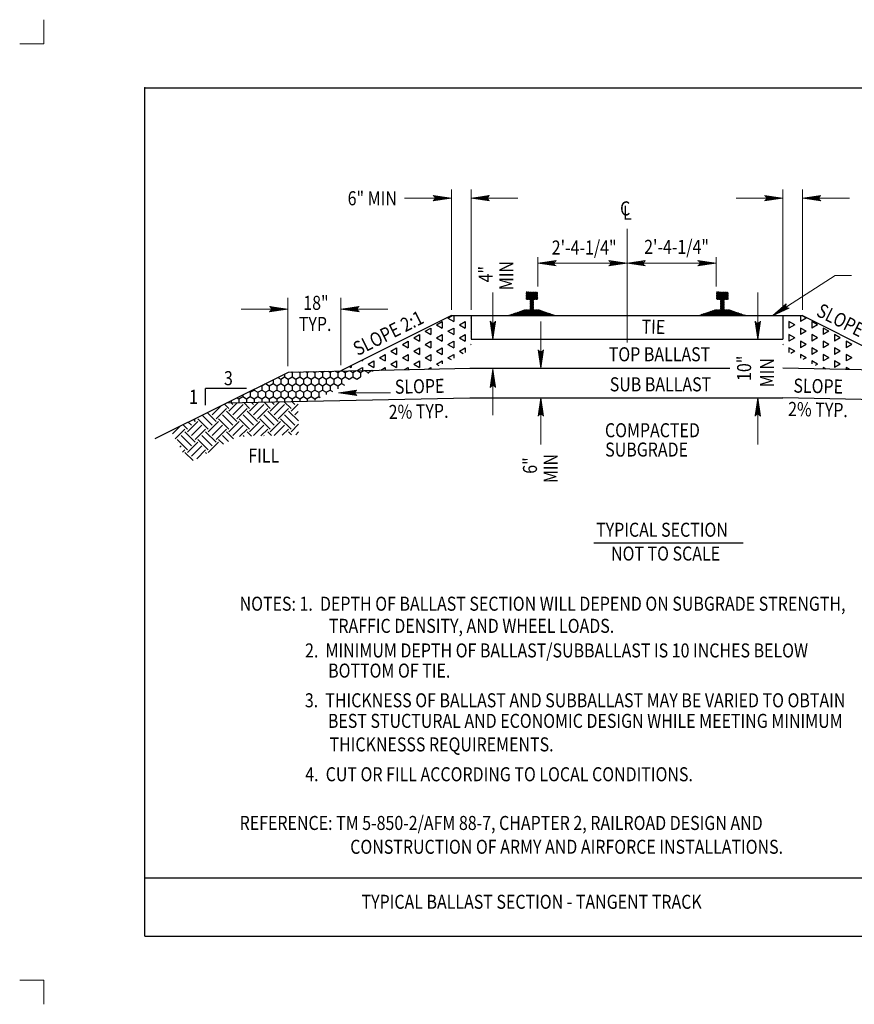
# Model space of a CAD drawing. Units: feet. Extents: x 25.9 to 37.1, y 0 to 8.5.
# Drawn here: x 25.9 to 33, y 0 to 8.5 of the extents above; entities that cross this region are included whole.
import ezdxf

# ---------------------------------------------------------------- set-up
doc = ezdxf.new("R2010")
doc.units = ezdxf.units.FT
doc.header["$MEASUREMENT"] = 0
doc.layers.get('DEFPOINTS').update_dxf_attribs({"lineweight": 0})
for name, color, linetype, lineweight in [('_0', 7, 'Continuous', 0), ('BORDER', 7, 'Continuous', 0), ('DIM', 7, 'Continuous', 0), ('HATCH', 7, 'Continuous', 0), ('NOTES', 7, 'Continuous', 0), ('REF', 7, 'Continuous', 0), ('TEXT', 7, 'Continuous', 0), ('TITLE', 7, 'Continuous', 0)]:
    doc.layers.add(name, color=color, linetype=linetype, lineweight=lineweight)
doc.styles.add('Style-Arial', font='txt')

# ---------------------------------------------------------------- blocks, each defined once
blk = doc.blocks.new('LARROW')
at = {"layer": 'DIM', "color": 7, "linetype": 'Continuous', "lineweight": 13, "flags": 128}
blk.add_lwpolyline([(-0.01303, 0.00189), (0, 0), (-0.01302, -0.00189), (-0.01261, -0.00157), (-0.01204, -0.00101), (-0.01176, -0.00049), (-0.01169, 0), (-0.01179, 0.00055), (-0.01209, 0.00109), (-0.01268, 0.00163), (-0.01303, 0.00189), (-0.00039, 0.00002), (-0.0126, -0.00176), (-0.01223, -0.00148), (-0.01162, -0.00091), (-0.01143, -0.00017), (-0.01156, 0.00057), (-0.01192, 0.00108), (-0.01234, 0.0015), (-0.01264, 0.00173), (-0.00107, 0.00002), (-0.01205, -0.00155), (-0.01167, -0.0013), (-0.01147, -0.00098), (-0.01125, -0.00056), (-0.01114, 0.00002), (-0.0112, 0.0005), (-0.01143, 0.00088), (-0.0119, 0.00118), (-0.01221, 0.00154), (-0.00188, 0.00002), (-0.01145, -0.00132), (-0.01102, -0.00079), (-0.0109, -0.00015), (-0.01096, 0.00057), (-0.01178, 0.00135), (-0.00277, 0.00006), (-0.0109, -0.00107), (-0.01078, -0.0007), (-0.01053, -0.00009), (-0.01069, 0.00055), (-0.01133, 0.00113), (-0.00359, 0.00006), (-0.0106, -0.00083), (-0.01037, -0.00037), (-0.01027, 0.00011), (-0.01076, 0.00088), (-0.00457, 0.00006), (-0.01018, -0.00062), (-0.01002, -0.00028), (-0.00998, 0.00011), (-0.01037, 0.00067), (-0.00574, 0.00006), (-0.00982, -0.0004), (-0.00971, 0.00014), (-0.01008, 0.00046), (-0.0067, 0.00006), (-0.00955, -0.00024), (-0.00961, 0.00027), (-0.00768, 0.00006), (-0.00944, -0.00007), (-0.00949, 0.00008), (-0.00889, 0.00008)], dxfattribs=at)
blk = doc.blocks.new('LARROW_1')
at = {"layer": 'TEXT', "color": 7, "linetype": 'Continuous', "lineweight": 13}
for q in [(-0.01303, 0.00189), (-0.01302, -0.00189), (-0.01232, -0.00135), (-0.01225, 0.00129), (-0.01196, -0.0009), (-0.0119, 0.00081), (-0.01175, -0.00046), (-0.01172, 0.00036), (-0.01168, 0)]:
    blk.add_line((0, 0), q, dxfattribs=at)
at = {"layer": 'TEXT', "color": 7, "linetype": 'Continuous', "lineweight": 13, "flags": 128}
blk.add_lwpolyline([(-0.01303, 0.00189), (-0.01225, 0.00129), (-0.0119, 0.00081), (-0.01172, 0.00036), (-0.01169, -0.00005), (-0.01175, -0.00046), (-0.01196, -0.0009), (-0.01232, -0.00135), (-0.01302, -0.00189)], dxfattribs=at)

msp = doc.modelspace()

# ---------------------------------------------------------------- linework, layer by layer
at = {"layer": '_0', "color": 7, "linetype": 'Continuous', "lineweight": 13}
for p, q in [((26.125, 8.25), (26.125, 8.4565)), ((26.125, 8.25), (25.9185, 8.25)), ((32.4386, 5.9777), (32.4386, 7.0048)), ((32.6069, 5.9777), (32.6069, 7.0048)), ((31.1069, 6.6684), (31.1069, 5.6972)), ((29.9612, 5.7277), (29.9612, 6.1268)), ((32.2233, 5.7277), (32.2233, 6.1268)), ((30.3706, 5.4786), (30.3706, 5.8764)), ((29.9612, 5.4786), (29.9612, 5.0764)), ((30.3706, 5.2257), (30.3706, 4.8256)), ((32.2233, 5.2257), (32.2233, 4.8256)), ((26.125, 0.25), (25.9185, 0.25)), ((26.125, 0.0435), (26.125, 0.25))]:
    msp.add_line(p, q, dxfattribs=at)
at = {"layer": '_0', "color": 7, "linetype": 'Continuous', "lineweight": 30}
for p, q in [((30.3069, 6.1296), (30.2455, 6.0682)), ((30.3034, 6.1296), (30.2455, 6.0717)), ((30.2999, 6.1296), (30.2455, 6.0752)), ((30.2963, 6.1296), (30.2455, 6.0788)), ((30.2928, 6.1296), (30.2455, 6.0823)), ((30.2893, 6.1296), (30.2455, 6.0859)), ((30.2857, 6.1296), (30.2455, 6.0894)), ((30.2822, 6.1296), (30.2455, 6.0929)), ((30.2787, 6.1296), (30.2455, 6.0965)), ((30.2751, 6.1296), (30.2455, 6.1)), ((30.2716, 6.1296), (30.2455, 6.1035)), ((30.2681, 6.1296), (30.2455, 6.1071)), ((30.2645, 6.1296), (30.2455, 6.1106)), ((30.261, 6.1296), (30.2455, 6.1141)), ((30.2574, 6.1296), (30.2455, 6.1177)), ((30.2539, 6.1296), (30.2455, 6.1212)), ((30.2504, 6.1296), (30.2455, 6.1247)), ((30.2468, 6.1296), (30.2455, 6.1283)), ((30.3105, 6.1296), (30.2464, 6.0655)), ((30.314, 6.1296), (30.2499, 6.0655)), ((30.3176, 6.1296), (30.2535, 6.0655)), ((30.3211, 6.1296), (30.257, 6.0655)), ((30.3246, 6.1296), (30.2605, 6.0655)), ((30.3282, 6.1296), (30.2641, 6.0655)), ((30.3317, 6.1296), (30.2676, 6.0655)), ((30.3352, 6.1296), (30.2711, 6.0655)), ((30.3388, 6.1296), (30.2747, 6.0655)), ((30.3423, 6.1296), (30.2782, 6.0655)), ((30.3431, 6.1268), (30.2797, 6.0634)), ((30.3431, 6.1233), (30.2797, 6.0599)), ((30.3431, 6.1198), (30.2797, 6.0564)), ((30.3431, 6.1162), (30.2797, 6.0528)), ((30.3431, 6.1127), (30.2797, 6.0493)), ((30.3431, 6.1092), (30.2797, 6.0457)), ((30.3431, 6.1056), (30.2797, 6.0422)), ((30.3431, 6.1021), (30.2797, 6.0387)), ((30.3089, 6.0644), (30.2797, 6.0351)), ((30.3089, 6.0609), (30.2797, 6.0316)), ((30.3431, 6.0986), (30.31, 6.0655)), ((30.3431, 6.095), (30.3136, 6.0655)), ((30.3431, 6.0915), (30.3171, 6.0655)), ((30.3431, 6.0879), (30.3206, 6.0655)), ((30.3431, 6.0844), (30.3242, 6.0655)), ((30.3431, 6.0809), (30.3277, 6.0655)), ((30.3431, 6.0773), (30.3312, 6.0655)), ((30.3431, 6.0738), (30.3348, 6.0655)), ((30.3431, 6.0703), (30.3383, 6.0655)), ((30.3431, 6.0667), (30.3419, 6.0655)), ((31.9337, 6.1296), (31.8723, 6.0682)), ((31.9302, 6.1296), (31.8723, 6.0717)), ((31.9266, 6.1296), (31.8723, 6.0752)), ((31.9231, 6.1296), (31.8723, 6.0788)), ((31.9196, 6.1296), (31.8723, 6.0823)), ((31.916, 6.1296), (31.8723, 6.0859)), ((31.9125, 6.1296), (31.8723, 6.0894)), ((31.909, 6.1296), (31.8723, 6.0929)), ((31.9054, 6.1296), (31.8723, 6.0965)), ((31.9019, 6.1296), (31.8723, 6.1)), ((31.8984, 6.1296), (31.8723, 6.1035)), ((31.8948, 6.1296), (31.8723, 6.1071)), ((31.8913, 6.1296), (31.8723, 6.1106)), ((31.8877, 6.1296), (31.8723, 6.1141)), ((31.8842, 6.1296), (31.8723, 6.1177)), ((31.8807, 6.1296), (31.8723, 6.1212)), ((31.8771, 6.1296), (31.8723, 6.1247)), ((31.8736, 6.1296), (31.8723, 6.1283)), ((31.9372, 6.1296), (31.8732, 6.0655)), ((31.9408, 6.1296), (31.8767, 6.0655)), ((31.9443, 6.1296), (31.8802, 6.0655)), ((31.9478, 6.1296), (31.8838, 6.0655)), ((31.9514, 6.1296), (31.8873, 6.0655)), ((31.9549, 6.1296), (31.8908, 6.0655)), ((31.9585, 6.1296), (31.8944, 6.0655)), ((31.962, 6.1296), (31.8979, 6.0655)), ((31.9655, 6.1296), (31.9014, 6.0655)), ((31.9691, 6.1296), (31.905, 6.0655)), ((31.9698, 6.1268), (31.9064, 6.0634)), ((31.9698, 6.1233), (31.9064, 6.0599)), ((31.9698, 6.1198), (31.9064, 6.0564)), ((31.9698, 6.1162), (31.9064, 6.0528)), ((31.9698, 6.1127), (31.9064, 6.0493)), ((31.9698, 6.1092), (31.9064, 6.0457)), ((31.9698, 6.1056), (31.9064, 6.0422)), ((31.9698, 6.1021), (31.9064, 6.0387)), ((31.9357, 6.0644), (31.9064, 6.0351)), ((31.9357, 6.0609), (31.9064, 6.0316)), ((31.9698, 6.0986), (31.9368, 6.0655)), ((31.9698, 6.095), (31.9403, 6.0655)), ((31.9698, 6.0915), (31.9439, 6.0655)), ((31.9698, 6.0879), (31.9474, 6.0655)), ((31.9698, 6.0844), (31.9509, 6.0655)), ((31.9698, 6.0809), (31.9545, 6.0655)), ((31.9698, 6.0773), (31.958, 6.0655)), ((31.9698, 6.0738), (31.9615, 6.0655)), ((31.9698, 6.0703), (31.9651, 6.0655)), ((31.9698, 6.0667), (31.9686, 6.0655)), ((30.2264, 5.9748), (30.1793, 5.9277)), ((30.2319, 5.9768), (30.1828, 5.9277)), ((30.2371, 5.9784), (30.1863, 5.9277)), ((30.2406, 5.9784), (30.1899, 5.9277)), ((30.2442, 5.9784), (30.1934, 5.9277)), ((30.2477, 5.9784), (30.1969, 5.9277)), ((30.2512, 5.9784), (30.2005, 5.9277)), ((30.2548, 5.9784), (30.204, 5.9277)), ((30.2583, 5.9784), (30.2075, 5.9277)), ((30.2618, 5.9784), (30.2111, 5.9277)), ((30.2654, 5.9784), (30.2146, 5.9277)), ((30.2689, 5.9784), (30.2181, 5.9277)), ((30.2724, 5.9784), (30.2217, 5.9277)), ((30.276, 5.9784), (30.2252, 5.9277)), ((30.2795, 5.9784), (30.2288, 5.9277)), ((30.3089, 6.0043), (30.2323, 5.9277)), ((30.3089, 6.0008), (30.2358, 5.9277)), ((30.3089, 5.9972), (30.2394, 5.9277)), ((30.3089, 5.9937), (30.2429, 5.9277)), ((30.3089, 5.9902), (30.2464, 5.9277)), ((30.3089, 5.9866), (30.25, 5.9277)), ((30.3089, 5.9831), (30.2535, 5.9277)), ((30.3089, 5.9796), (30.257, 5.9277)), ((30.3113, 5.9784), (30.2606, 5.9277)), ((30.3149, 5.9784), (30.2641, 5.9277)), ((30.3184, 5.9784), (30.2676, 5.9277)), ((30.3219, 5.9784), (30.2712, 5.9277)), ((30.3255, 5.9784), (30.2747, 5.9277)), ((30.329, 5.9784), (30.2782, 5.9277)), ((30.3089, 6.0573), (30.2797, 6.0281)), ((30.3089, 6.0538), (30.2797, 6.0245)), ((30.3089, 6.0503), (30.2797, 6.021)), ((30.3089, 6.0467), (30.2797, 6.0175)), ((30.3089, 6.0432), (30.2797, 6.0139)), ((30.3089, 6.0397), (30.2797, 6.0104)), ((30.3089, 6.0361), (30.2797, 6.0069)), ((30.3089, 6.0326), (30.2797, 6.0033)), ((30.3089, 6.0291), (30.2797, 5.9998)), ((30.3089, 6.0255), (30.2797, 5.9962)), ((30.3089, 6.022), (30.2797, 5.9927)), ((30.3089, 6.0184), (30.2797, 5.9892)), ((30.3089, 6.0149), (30.2797, 5.9856)), ((30.3089, 6.0114), (30.2797, 5.9821)), ((30.3089, 6.0078), (30.2797, 5.9786)), ((30.3326, 5.9784), (30.2818, 5.9277)), ((30.3361, 5.9784), (30.2853, 5.9277)), ((30.3396, 5.9784), (30.2889, 5.9277)), ((30.3432, 5.9784), (30.2924, 5.9277)), ((30.3467, 5.9784), (30.2959, 5.9277)), ((30.3502, 5.9784), (30.2995, 5.9277)), ((30.3533, 5.978), (30.303, 5.9277)), ((30.3559, 5.9771), (30.3065, 5.9277)), ((30.3585, 5.9761), (30.3101, 5.9277)), ((30.3611, 5.9752), (30.3136, 5.9277)), ((30.3637, 5.9742), (30.3171, 5.9277)), ((30.3663, 5.9733), (30.3207, 5.9277)), ((31.8531, 5.9748), (31.806, 5.9277)), ((31.8587, 5.9768), (31.8096, 5.9277)), ((31.8639, 5.9784), (31.8131, 5.9277)), ((31.8674, 5.9784), (31.8166, 5.9277)), ((31.8709, 5.9784), (31.8202, 5.9277)), ((31.8745, 5.9784), (31.8237, 5.9277)), ((31.878, 5.9784), (31.8272, 5.9277)), ((31.8815, 5.9784), (31.8308, 5.9277)), ((31.8851, 5.9784), (31.8343, 5.9277)), ((31.8886, 5.9784), (31.8378, 5.9277)), ((31.8921, 5.9784), (31.8414, 5.9277)), ((31.8957, 5.9784), (31.8449, 5.9277)), ((31.8992, 5.9784), (31.8484, 5.9277)), ((31.9028, 5.9784), (31.852, 5.9277)), ((31.9063, 5.9784), (31.8555, 5.9277)), ((31.9357, 6.0043), (31.8591, 5.9277)), ((31.9357, 6.0008), (31.8626, 5.9277)), ((31.9357, 5.9972), (31.8661, 5.9277)), ((31.9357, 5.9937), (31.8697, 5.9277)), ((31.9357, 5.9902), (31.8732, 5.9277)), ((31.9357, 5.9866), (31.8767, 5.9277)), ((31.9357, 5.9831), (31.8803, 5.9277)), ((31.9357, 5.9796), (31.8838, 5.9277)), ((31.9381, 5.9784), (31.8873, 5.9277)), ((31.9416, 5.9784), (31.8909, 5.9277)), ((31.9452, 5.9784), (31.8944, 5.9277)), ((31.9487, 5.9784), (31.8979, 5.9277)), ((31.9522, 5.9784), (31.9015, 5.9277)), ((31.9558, 5.9784), (31.905, 5.9277)), ((31.9357, 6.0573), (31.9064, 6.0281)), ((31.9357, 6.0538), (31.9064, 6.0245)), ((31.9357, 6.0503), (31.9064, 6.021)), ((31.9357, 6.0467), (31.9064, 6.0175)), ((31.9357, 6.0432), (31.9064, 6.0139)), ((31.9357, 6.0397), (31.9064, 6.0104)), ((31.9357, 6.0361), (31.9064, 6.0069)), ((31.9357, 6.0326), (31.9064, 6.0033)), ((31.9357, 6.0291), (31.9064, 5.9998)), ((31.9357, 6.0255), (31.9064, 5.9962)), ((31.9357, 6.022), (31.9064, 5.9927)), ((31.9357, 6.0184), (31.9064, 5.9892)), ((31.9357, 6.0149), (31.9064, 5.9856)), ((31.9357, 6.0114), (31.9064, 5.9821)), ((31.9357, 6.0078), (31.9064, 5.9786)), ((31.9593, 5.9784), (31.9086, 5.9277)), ((31.9629, 5.9784), (31.9121, 5.9277)), ((31.9664, 5.9784), (31.9156, 5.9277)), ((31.9699, 5.9784), (31.9192, 5.9277)), ((31.9735, 5.9784), (31.9227, 5.9277)), ((31.977, 5.9784), (31.9262, 5.9277)), ((31.9801, 5.978), (31.9298, 5.9277)), ((31.9827, 5.9771), (31.9333, 5.9277)), ((31.9853, 5.9761), (31.9368, 5.9277)), ((31.9879, 5.9752), (31.9404, 5.9277)), ((31.9905, 5.9742), (31.9439, 5.9277)), ((31.9931, 5.9733), (31.9474, 5.9277)), ((29.6069, 5.9277), (28.6623, 5.4553)), ((29.6069, 5.9277), (32.6069, 5.9277)), ((29.7752, 5.9277), (29.7752, 5.7277)), ((30.0991, 5.9288), (30.0979, 5.9277)), ((30.1046, 5.9308), (30.1015, 5.9277)), ((30.1101, 5.9328), (30.105, 5.9277)), ((30.1157, 5.9348), (30.1085, 5.9277)), ((30.1212, 5.9368), (30.1121, 5.9277)), ((30.1268, 5.9388), (30.1156, 5.9277)), ((30.1323, 5.9408), (30.1192, 5.9277)), ((30.1378, 5.9428), (30.1227, 5.9277)), ((30.1434, 5.9448), (30.1262, 5.9277)), ((30.1489, 5.9468), (30.1298, 5.9277)), ((30.1544, 5.9488), (30.1333, 5.9277)), ((30.16, 5.9508), (30.1368, 5.9277)), ((30.1655, 5.9528), (30.1404, 5.9277)), ((30.171, 5.9548), (30.1439, 5.9277)), ((30.1766, 5.9568), (30.1474, 5.9277)), ((30.1821, 5.9588), (30.151, 5.9277)), ((30.1876, 5.9608), (30.1545, 5.9277)), ((30.1932, 5.9628), (30.158, 5.9277)), ((30.1987, 5.9648), (30.1616, 5.9277)), ((30.2042, 5.9668), (30.1651, 5.9277)), ((30.2098, 5.9688), (30.1686, 5.9277)), ((30.2153, 5.9708), (30.1722, 5.9277)), ((30.2209, 5.9728), (30.1757, 5.9277)), ((30.3689, 5.9724), (30.3242, 5.9277)), ((30.3715, 5.9714), (30.3278, 5.9277)), ((30.3741, 5.9705), (30.3313, 5.9277)), ((30.3767, 5.9696), (30.3348, 5.9277)), ((30.3793, 5.9686), (30.3384, 5.9277)), ((30.3819, 5.9677), (30.3419, 5.9277)), ((30.3845, 5.9667), (30.3454, 5.9277)), ((30.3871, 5.9658), (30.349, 5.9277)), ((30.3897, 5.9649), (30.3525, 5.9277)), ((30.3923, 5.9639), (30.356, 5.9277)), ((30.3949, 5.963), (30.3596, 5.9277)), ((30.3975, 5.9621), (30.3631, 5.9277)), ((30.4001, 5.9611), (30.3666, 5.9277)), ((30.4027, 5.9602), (30.3702, 5.9277)), ((30.4053, 5.9592), (30.3737, 5.9277)), ((30.4079, 5.9583), (30.3773, 5.9277)), ((30.4105, 5.9574), (30.3808, 5.9277)), ((30.4131, 5.9564), (30.3843, 5.9277)), ((30.4157, 5.9555), (30.3879, 5.9277)), ((30.4183, 5.9545), (30.3914, 5.9277)), ((30.4209, 5.9536), (30.3949, 5.9277)), ((30.4235, 5.9527), (30.3985, 5.9277)), ((30.4261, 5.9517), (30.402, 5.9277)), ((30.4287, 5.9508), (30.4055, 5.9277)), ((30.4312, 5.9499), (30.4091, 5.9277)), ((30.4338, 5.9489), (30.4126, 5.9277)), ((30.4364, 5.948), (30.4161, 5.9277)), ((30.439, 5.947), (30.4197, 5.9277)), ((30.4416, 5.9461), (30.4232, 5.9277)), ((30.4442, 5.9452), (30.4267, 5.9277)), ((30.4468, 5.9442), (30.4303, 5.9277)), ((30.4494, 5.9433), (30.4338, 5.9277)), ((30.452, 5.9423), (30.4374, 5.9277)), ((30.4546, 5.9414), (30.4409, 5.9277)), ((30.4572, 5.9405), (30.4444, 5.9277)), ((30.4598, 5.9395), (30.448, 5.9277)), ((30.4624, 5.9386), (30.4515, 5.9277)), ((30.465, 5.9377), (30.455, 5.9277)), ((30.4676, 5.9367), (30.4586, 5.9277)), ((30.4702, 5.9358), (30.4621, 5.9277)), ((30.4728, 5.9348), (30.4656, 5.9277)), ((30.4754, 5.9339), (30.4692, 5.9277)), ((30.478, 5.933), (30.4727, 5.9277)), ((30.4806, 5.932), (30.4762, 5.9277)), ((30.4832, 5.9311), (30.4798, 5.9277)), ((30.4858, 5.9301), (30.4833, 5.9277)), ((30.4884, 5.9292), (30.4868, 5.9277)), ((30.491, 5.9283), (30.4904, 5.9277)), ((31.7258, 5.9288), (31.7247, 5.9277)), ((31.7314, 5.9308), (31.7282, 5.9277)), ((31.7369, 5.9328), (31.7318, 5.9277)), ((31.7424, 5.9348), (31.7353, 5.9277)), ((31.748, 5.9368), (31.7388, 5.9277)), ((31.7535, 5.9388), (31.7424, 5.9277)), ((31.759, 5.9408), (31.7459, 5.9277)), ((31.7646, 5.9428), (31.7494, 5.9277)), ((31.7701, 5.9448), (31.753, 5.9277)), ((31.7756, 5.9468), (31.7565, 5.9277)), ((31.7812, 5.9488), (31.7601, 5.9277)), ((31.7867, 5.9508), (31.7636, 5.9277)), ((31.7923, 5.9528), (31.7671, 5.9277)), ((31.7978, 5.9548), (31.7707, 5.9277)), ((31.8033, 5.9568), (31.7742, 5.9277)), ((31.8089, 5.9588), (31.7777, 5.9277)), ((31.8144, 5.9608), (31.7813, 5.9277)), ((31.8199, 5.9628), (31.7848, 5.9277)), ((31.8255, 5.9648), (31.7883, 5.9277)), ((31.831, 5.9668), (31.7919, 5.9277)), ((31.8365, 5.9688), (31.7954, 5.9277)), ((31.8421, 5.9708), (31.7989, 5.9277)), ((31.8476, 5.9728), (31.8025, 5.9277)), ((31.9957, 5.9724), (31.951, 5.9277)), ((31.9983, 5.9714), (31.9545, 5.9277)), ((32.0009, 5.9705), (31.958, 5.9277)), ((32.0035, 5.9696), (31.9616, 5.9277)), ((32.0061, 5.9686), (31.9651, 5.9277)), ((32.0087, 5.9677), (31.9687, 5.9277)), ((32.0113, 5.9667), (31.9722, 5.9277)), ((32.0139, 5.9658), (31.9757, 5.9277)), ((32.0165, 5.9649), (31.9793, 5.9277)), ((32.0191, 5.9639), (31.9828, 5.9277)), ((32.0216, 5.963), (31.9863, 5.9277)), ((32.0243, 5.9621), (31.9899, 5.9277)), ((32.0268, 5.9611), (31.9934, 5.9277)), ((32.0294, 5.9602), (31.9969, 5.9277)), ((32.032, 5.9592), (32.0005, 5.9277)), ((32.0346, 5.9583), (32.004, 5.9277)), ((32.0372, 5.9574), (32.0075, 5.9277)), ((32.0398, 5.9564), (32.0111, 5.9277)), ((32.0424, 5.9555), (32.0146, 5.9277)), ((32.045, 5.9545), (32.0181, 5.9277)), ((32.0476, 5.9536), (32.0217, 5.9277)), ((32.0502, 5.9527), (32.0252, 5.9277)), ((32.0528, 5.9517), (32.0288, 5.9277)), ((32.0554, 5.9508), (32.0323, 5.9277)), ((32.058, 5.9499), (32.0358, 5.9277)), ((32.0606, 5.9489), (32.0394, 5.9277)), ((32.0632, 5.948), (32.0429, 5.9277)), ((32.0658, 5.947), (32.0464, 5.9277)), ((32.0684, 5.9461), (32.05, 5.9277)), ((32.071, 5.9452), (32.0535, 5.9277)), ((32.0736, 5.9442), (32.057, 5.9277)), ((32.0762, 5.9433), (32.0606, 5.9277)), ((32.0788, 5.9423), (32.0641, 5.9277)), ((32.0814, 5.9414), (32.0676, 5.9277)), ((32.084, 5.9405), (32.0712, 5.9277)), ((32.0866, 5.9395), (32.0747, 5.9277)), ((32.0892, 5.9386), (32.0782, 5.9277)), ((32.0918, 5.9377), (32.0818, 5.9277)), ((32.0944, 5.9367), (32.0853, 5.9277)), ((32.097, 5.9358), (32.0889, 5.9277)), ((32.0996, 5.9348), (32.0924, 5.9277)), ((32.1022, 5.9339), (32.0959, 5.9277)), ((32.1048, 5.933), (32.0995, 5.9277)), ((32.1074, 5.932), (32.103, 5.9277)), ((32.1099, 5.9311), (32.1065, 5.9277)), ((32.1126, 5.9301), (32.1101, 5.9277)), ((32.1151, 5.9292), (32.1136, 5.9277)), ((32.1177, 5.9283), (32.1171, 5.9277)), ((32.4386, 5.9277), (32.4386, 5.7277)), ((32.6069, 5.9277), (33.5515, 5.4554)), ((29.7752, 5.7277), (32.4386, 5.7277)), ((28.2156, 5.446), (29.7648, 5.4783)), ((29.7648, 5.4786), (31.9846, 5.4786)), ((33.9982, 5.4461), (32.4375, 5.4786)), ((27.077, 4.8775), (28.2156, 5.446)), ((27.5067, 5.1629), (27.5067, 5.3052)), ((27.8554, 5.3052), (27.5067, 5.3052)), ((27.6819, 5.1821), (29.7643, 5.2255)), ((29.7643, 5.2257), (32.437, 5.2257)), ((34.5266, 5.1822), (32.437, 5.2257))]:
    msp.add_line(p, q, dxfattribs=at)
msp.add_point((26.9869, 7.875), dxfattribs=at)
at = {"layer": 'BORDER', "color": 7, "linetype": 'Continuous', "lineweight": 30}
for p, q in [((26.9869, 0.625), (26.9869, 7.875)), ((26.9869, 7.875), (36.0869, 7.875)), ((26.9869, 1.125), (36.0869, 1.125)), ((26.9869, 0.625), (36.0869, 0.625))]:
    msp.add_line(p, q, dxfattribs=at)
at = {"layer": 'DEFPOINTS', "color": 7, "linetype": 'Continuous', "lineweight": 30}
for p, q in [((29.7752, 6.932), (29.7752, 6.932)), ((32.6069, 6.9316), (32.6069, 6.9316)), ((28.6623, 5.9842), (28.6623, 5.9842))]:
    msp.add_line(p, q, dxfattribs=at)
at = {"layer": 'DIM', "color": 7, "linetype": 'Continuous', "lineweight": 13}
for p, q in [((29.6069, 5.9777), (29.6069, 7.0048)), ((29.7752, 5.9777), (29.7752, 7.0048)), ((29.6069, 6.932), (29.2069, 6.932)), ((29.7752, 6.932), (30.1752, 6.932)), ((32.4386, 6.9316), (32.0386, 6.9316)), ((32.6069, 6.9316), (33.0069, 6.9316)), ((30.3444, 6.1777), (30.3444, 6.4271)), ((31.8694, 6.1777), (31.8694, 6.4271)), ((30.3444, 6.3751), (31.1069, 6.3751)), ((31.1069, 6.3751), (31.8694, 6.3751)), ((28.2096, 5.4959), (28.2096, 6.0791)), ((28.6623, 5.5053), (28.6623, 6.0791)), ((28.2096, 5.9842), (27.8096, 5.9842)), ((28.6623, 5.9842), (29.0622, 5.9842))]:
    msp.add_line(p, q, dxfattribs=at)
at = {"layer": 'DIM', "color": 7, "linetype": 'Continuous', "lineweight": 30}
msp.add_line((30.823, 3.9866), (32.0998, 3.9866), dxfattribs=at)
at = {"layer": 'HATCH', "color": 7, "linetype": 'Continuous', "lineweight": 30}
for p, q in [((29.5772, 5.9062), (29.6143, 5.9277)), ((29.5772, 5.9062), (29.6259, 5.8781)), ((29.6259, 5.9277), (29.6259, 5.8781)), ((29.772, 5.9062), (29.7752, 5.9081)), ((29.772, 5.9062), (29.7752, 5.9044)), ((32.4418, 5.9062), (32.4386, 5.9081)), ((32.4418, 5.9062), (32.4386, 5.9044)), ((32.5879, 5.9277), (32.5879, 5.8781)), ((32.6366, 5.9062), (32.5879, 5.8781)), ((32.6366, 5.9062), (32.5995, 5.9277)), ((29.3823, 5.7938), (29.431, 5.8219)), ((29.431, 5.8219), (29.431, 5.7656)), ((29.4797, 5.85), (29.5285, 5.8781)), ((29.4797, 5.85), (29.5285, 5.8219)), ((29.5285, 5.8781), (29.5285, 5.8219)), ((29.5772, 5.7938), (29.6259, 5.8219)), ((29.6259, 5.8219), (29.6259, 5.7656)), ((29.6746, 5.85), (29.7233, 5.8781)), ((29.6746, 5.85), (29.7233, 5.8219)), ((29.7233, 5.8781), (29.7233, 5.8219)), ((32.5392, 5.85), (32.4905, 5.8781)), ((32.4905, 5.8781), (32.4905, 5.8219)), ((32.5392, 5.85), (32.4905, 5.8219)), ((32.6366, 5.7938), (32.5879, 5.8219)), ((32.5879, 5.8219), (32.5879, 5.7656)), ((32.7341, 5.85), (32.6854, 5.8781)), ((32.6854, 5.8781), (32.6854, 5.8219)), ((32.7341, 5.85), (32.6854, 5.8219)), ((32.8315, 5.7938), (32.7828, 5.8219)), ((32.7828, 5.8219), (32.7828, 5.7656)), ((29.2849, 5.7375), (29.3336, 5.7656)), ((29.2849, 5.7375), (29.3336, 5.7094)), ((29.3336, 5.7656), (29.3336, 5.7094)), ((29.3823, 5.7938), (29.431, 5.7656)), ((29.4797, 5.7375), (29.5285, 5.7656)), ((29.4797, 5.7375), (29.5285, 5.7094)), ((29.5285, 5.7656), (29.5285, 5.7094)), ((29.5772, 5.7938), (29.6259, 5.7656)), ((29.6746, 5.7375), (29.7233, 5.7656)), ((29.6746, 5.7375), (29.7233, 5.7094)), ((29.7233, 5.7656), (29.7233, 5.7094)), ((29.772, 5.7938), (29.7752, 5.7956)), ((29.772, 5.7938), (29.7752, 5.7919)), ((32.4418, 5.7938), (32.4386, 5.7956)), ((32.4418, 5.7938), (32.4386, 5.7919)), ((32.5392, 5.7375), (32.4905, 5.7656)), ((32.4905, 5.7656), (32.4905, 5.7094)), ((32.5392, 5.7375), (32.4905, 5.7094)), ((32.6366, 5.7938), (32.5879, 5.7656)), ((32.7341, 5.7375), (32.6854, 5.7656)), ((32.6854, 5.7656), (32.6854, 5.7094)), ((32.7341, 5.7375), (32.6854, 5.7094)), ((32.8315, 5.7938), (32.7828, 5.7656)), ((32.9289, 5.7375), (32.8802, 5.7656)), ((32.8802, 5.7656), (32.8802, 5.7094)), ((32.9289, 5.7375), (32.8802, 5.7094)), ((29.09, 5.625), (29.1387, 5.6531)), ((29.1387, 5.6531), (29.1387, 5.5969)), ((29.1875, 5.6812), (29.2362, 5.7094)), ((29.1875, 5.6812), (29.2362, 5.6531)), ((29.2362, 5.7094), (29.2362, 5.6531)), ((29.2849, 5.625), (29.3336, 5.6531)), ((29.3336, 5.6531), (29.3336, 5.5969)), ((29.3823, 5.6812), (29.431, 5.7094)), ((29.3823, 5.6812), (29.431, 5.6531)), ((29.431, 5.7094), (29.431, 5.6531)), ((29.4797, 5.625), (29.5285, 5.6531)), ((29.5285, 5.6531), (29.5285, 5.5969)), ((29.5772, 5.6812), (29.6259, 5.7094)), ((29.5772, 5.6812), (29.6259, 5.6531)), ((29.6259, 5.7094), (29.6259, 5.6531)), ((29.6746, 5.625), (29.7233, 5.6531)), ((29.7233, 5.6531), (29.7233, 5.6135)), ((29.772, 5.6812), (29.7752, 5.6831)), ((29.772, 5.6812), (29.7752, 5.6794)), ((32.4418, 5.6812), (32.4386, 5.6831)), ((32.4418, 5.6812), (32.4386, 5.6794)), ((32.5392, 5.625), (32.4905, 5.6531)), ((32.4905, 5.6531), (32.4905, 5.6135)), ((32.6366, 5.6812), (32.5879, 5.7094)), ((32.5879, 5.7094), (32.5879, 5.6531)), ((32.6366, 5.6812), (32.5879, 5.6531)), ((32.7341, 5.625), (32.6854, 5.6531)), ((32.6854, 5.6531), (32.6854, 5.5969)), ((32.8315, 5.6812), (32.7828, 5.7094)), ((32.7828, 5.7094), (32.7828, 5.6531)), ((32.8315, 5.6812), (32.7828, 5.6531)), ((32.9289, 5.625), (32.8802, 5.6531)), ((32.8802, 5.6531), (32.8802, 5.5969)), ((33.0264, 5.6812), (32.9776, 5.7094)), ((32.9776, 5.7094), (32.9776, 5.6531)), ((33.0264, 5.6812), (32.9776, 5.6531)), ((28.9926, 5.5687), (29.0413, 5.5969)), ((28.9926, 5.5687), (29.0413, 5.5406)), ((29.0413, 5.5969), (29.0413, 5.5406)), ((29.09, 5.625), (29.1387, 5.5969)), ((29.1875, 5.5687), (29.2362, 5.5969)), ((29.1875, 5.5687), (29.2362, 5.5406)), ((29.2362, 5.5969), (29.2362, 5.5406)), ((29.2849, 5.625), (29.3336, 5.5969)), ((29.3823, 5.5687), (29.431, 5.5969)), ((29.3823, 5.5687), (29.431, 5.5406)), ((29.431, 5.5969), (29.431, 5.5406)), ((29.4797, 5.625), (29.5285, 5.5969)), ((29.5772, 5.5687), (29.6259, 5.5969)), ((29.5772, 5.5687), (29.604, 5.5533)), ((29.6259, 5.5969), (29.6259, 5.5643)), ((29.6746, 5.625), (29.708, 5.6057)), ((32.5392, 5.625), (32.5058, 5.6057)), ((32.6366, 5.5687), (32.5879, 5.5969)), ((32.5879, 5.5969), (32.5879, 5.5643)), ((32.6366, 5.5687), (32.6098, 5.5533)), ((32.7341, 5.625), (32.6854, 5.5969)), ((32.8315, 5.5687), (32.7828, 5.5969)), ((32.7828, 5.5969), (32.7828, 5.5406)), ((32.8315, 5.5687), (32.7828, 5.5406)), ((32.9289, 5.625), (32.8802, 5.5969)), ((33.0264, 5.5687), (32.9776, 5.5969)), ((32.9776, 5.5969), (32.9776, 5.5406)), ((33.0264, 5.5687), (32.9776, 5.5406)), ((28.7357, 5.4921), (28.749, 5.4844)), ((28.749, 5.4987), (28.749, 5.4844)), ((28.8012, 5.4582), (28.8465, 5.4844)), ((28.8401, 5.5443), (28.8465, 5.5406)), ((28.8465, 5.5474), (28.8465, 5.5406)), ((28.8465, 5.4844), (28.8465, 5.4592)), ((28.8952, 5.5125), (28.9439, 5.5406)), ((28.8952, 5.5125), (28.9439, 5.4844)), ((28.9439, 5.5406), (28.9439, 5.4844)), ((29.0033, 5.4624), (29.0413, 5.4844)), ((29.0413, 5.4844), (29.0413, 5.4632)), ((29.09, 5.5125), (29.1387, 5.5406)), ((29.09, 5.5125), (29.1387, 5.4844)), ((29.1387, 5.5406), (29.1387, 5.4844)), ((29.2055, 5.4667), (29.2362, 5.4844)), ((29.2362, 5.4844), (29.2362, 5.4673)), ((29.2849, 5.5125), (29.3336, 5.5406)), ((29.2849, 5.5125), (29.3336, 5.4844)), ((29.3336, 5.5406), (29.3336, 5.4844)), ((29.4076, 5.4709), (29.431, 5.4844)), ((29.431, 5.4844), (29.431, 5.4714)), ((29.4797, 5.5125), (29.5285, 5.5406)), ((29.4797, 5.5125), (29.5, 5.5008)), ((29.5285, 5.5406), (29.5285, 5.5151)), ((32.7341, 5.5125), (32.6854, 5.5406)), ((32.6854, 5.5406), (32.6854, 5.5151)), ((32.7341, 5.5125), (32.7138, 5.5008)), ((32.8062, 5.4709), (32.7828, 5.4844)), ((32.7828, 5.4844), (32.7828, 5.4714)), ((32.9289, 5.5125), (32.8802, 5.5406)), ((32.8802, 5.5406), (32.8802, 5.4844)), ((32.9289, 5.5125), (32.8802, 5.4844)), ((33.0083, 5.4667), (32.9776, 5.4844)), ((32.9776, 5.4844), (32.9776, 5.4673)), ((28.1233, 5.3999), (28.1482, 5.3855)), ((28.1482, 5.3855), (28.1807, 5.4043)), ((28.1482, 5.3855), (28.1482, 5.348)), ((28.1807, 5.4286), (28.1807, 5.4043)), ((28.1807, 5.4043), (28.2132, 5.3855)), ((28.2132, 5.3855), (28.2457, 5.4043)), ((28.2132, 5.3855), (28.2132, 5.348)), ((28.2375, 5.4465), (28.2457, 5.4418)), ((28.2457, 5.4418), (28.2545, 5.4469)), ((28.2457, 5.4418), (28.2457, 5.4043)), ((28.2457, 5.4043), (28.2781, 5.3855)), ((28.2781, 5.3855), (28.3106, 5.4043)), ((28.2781, 5.3855), (28.2781, 5.348)), ((28.3002, 5.4478), (28.3106, 5.4418)), ((28.3106, 5.4418), (28.3218, 5.4482)), ((28.3106, 5.4418), (28.3106, 5.4043)), ((28.3106, 5.4043), (28.3431, 5.3855)), ((28.3431, 5.3855), (28.3756, 5.4043)), ((28.3431, 5.3855), (28.3431, 5.348)), ((28.3629, 5.4491), (28.3756, 5.4418)), ((28.3756, 5.4418), (28.3892, 5.4497)), ((28.3756, 5.4418), (28.3756, 5.4043)), ((28.3756, 5.4043), (28.408, 5.3855)), ((28.408, 5.3855), (28.4405, 5.4043)), ((28.408, 5.3855), (28.408, 5.348)), ((28.4255, 5.4504), (28.4405, 5.4418)), ((28.4405, 5.4418), (28.4566, 5.4511)), ((28.4405, 5.4418), (28.4405, 5.4043)), ((28.4405, 5.4043), (28.473, 5.3855)), ((28.473, 5.3855), (28.5055, 5.4043)), ((28.473, 5.3855), (28.473, 5.348)), ((28.4882, 5.4517), (28.5055, 5.4418)), ((28.5055, 5.4418), (28.524, 5.4525)), ((28.5055, 5.4418), (28.5055, 5.4043)), ((28.5055, 5.4043), (28.5379, 5.3855)), ((28.5379, 5.3855), (28.5704, 5.4043)), ((28.5379, 5.3855), (28.5379, 5.348)), ((28.5509, 5.453), (28.5704, 5.4418)), ((28.5704, 5.4418), (28.5914, 5.4539)), ((28.5704, 5.4418), (28.5704, 5.4043)), ((28.5704, 5.4043), (28.6029, 5.3855)), ((28.6029, 5.3855), (28.6354, 5.4043)), ((28.6029, 5.3855), (28.6029, 5.348)), ((28.6136, 5.4543), (28.6354, 5.4418)), ((28.6354, 5.4418), (28.6588, 5.4553)), ((28.6354, 5.4418), (28.6354, 5.4043)), ((28.6354, 5.4043), (28.6678, 5.3855)), ((28.6678, 5.3855), (28.7003, 5.4043)), ((28.6678, 5.3855), (28.6678, 5.348)), ((28.6763, 5.4556), (28.7003, 5.4418)), ((28.7003, 5.4418), (28.7261, 5.4567)), ((28.7003, 5.4418), (28.7003, 5.4043)), ((28.7003, 5.4043), (28.7328, 5.3855)), ((28.7328, 5.3855), (28.7653, 5.4043)), ((28.739, 5.4569), (28.7653, 5.4418)), ((28.7653, 5.4418), (28.7935, 5.4581)), ((28.7653, 5.4418), (28.7653, 5.4043)), ((28.7653, 5.4043), (28.7978, 5.3855)), ((28.7978, 5.3855), (28.8302, 5.4043)), ((28.7978, 5.3855), (28.7978, 5.3845)), ((28.8017, 5.4582), (28.8302, 5.4418)), ((28.8302, 5.4418), (28.8609, 5.4595)), ((28.8302, 5.4418), (28.8302, 5.4043)), ((28.8302, 5.4043), (28.8336, 5.4023)), ((28.8644, 5.4596), (28.8952, 5.4418)), ((28.8952, 5.4418), (28.9276, 5.4605)), ((28.8952, 5.4418), (28.8952, 5.4331)), ((28.9276, 5.4609), (28.9276, 5.4605)), ((28.9276, 5.4605), (28.938, 5.4545)), ((27.9839, 5.3304), (27.9858, 5.3293)), ((27.9858, 5.3293), (28.0122, 5.3445)), ((27.9858, 5.3293), (27.9858, 5.2918)), ((28.0188, 5.3478), (28.0508, 5.3293)), ((28.0508, 5.3293), (28.0833, 5.348)), ((28.0508, 5.3293), (28.0508, 5.2918)), ((28.0833, 5.38), (28.0833, 5.348)), ((28.0833, 5.348), (28.1157, 5.3293)), ((28.1157, 5.3293), (28.1482, 5.348)), ((28.1157, 5.3293), (28.1157, 5.2918)), ((28.1482, 5.348), (28.1807, 5.3293)), ((28.1807, 5.3293), (28.2132, 5.348)), ((28.1807, 5.3293), (28.1807, 5.2918)), ((28.2132, 5.348), (28.2457, 5.3293)), ((28.2457, 5.3293), (28.2781, 5.348)), ((28.2457, 5.3293), (28.2457, 5.2918)), ((28.2781, 5.348), (28.3106, 5.3293)), ((28.3106, 5.3293), (28.3431, 5.348)), ((28.3106, 5.3293), (28.3106, 5.2918)), ((28.3431, 5.348), (28.3756, 5.3293)), ((28.3756, 5.3293), (28.408, 5.348)), ((28.3756, 5.3293), (28.3756, 5.2918)), ((28.408, 5.348), (28.4405, 5.3293)), ((28.4405, 5.3293), (28.473, 5.348)), ((28.4405, 5.3293), (28.4405, 5.2918)), ((28.473, 5.348), (28.5055, 5.3293)), ((28.5055, 5.3293), (28.5379, 5.348)), ((28.5055, 5.3293), (28.5055, 5.2918)), ((28.5379, 5.348), (28.5704, 5.3293)), ((28.5704, 5.3293), (28.6029, 5.348)), ((28.5704, 5.3293), (28.5704, 5.2918)), ((28.6029, 5.348), (28.6354, 5.3293)), ((28.6354, 5.3293), (28.6678, 5.348)), ((28.6354, 5.3293), (28.6354, 5.3034)), ((28.6678, 5.348), (28.6942, 5.3328)), ((27.775, 5.226), (27.791, 5.2168)), ((27.791, 5.2168), (27.8235, 5.2355)), ((27.791, 5.2168), (27.791, 5.1844)), ((27.8235, 5.2502), (27.8235, 5.2355)), ((27.8235, 5.2355), (27.8559, 5.2168)), ((27.8559, 5.2168), (27.8884, 5.2355)), ((27.8559, 5.2168), (27.8559, 5.1857)), ((27.8794, 5.2782), (27.8884, 5.273)), ((27.8884, 5.273), (27.9209, 5.2918)), ((27.8884, 5.273), (27.8884, 5.2355)), ((27.8884, 5.2355), (27.9209, 5.2168)), ((27.9209, 5.2989), (27.9209, 5.2918)), ((27.9209, 5.2918), (27.9534, 5.273)), ((27.9209, 5.2168), (27.9534, 5.2355)), ((27.9209, 5.2168), (27.9209, 5.1871)), ((27.9534, 5.273), (27.9858, 5.2918)), ((27.9534, 5.273), (27.9534, 5.2355)), ((27.9534, 5.2355), (27.9858, 5.2168)), ((27.9858, 5.2918), (28.0183, 5.273)), ((27.9858, 5.2168), (28.0183, 5.2355)), ((27.9858, 5.2168), (27.9858, 5.1884)), ((28.0183, 5.273), (28.0508, 5.2918)), ((28.0183, 5.273), (28.0183, 5.2355)), ((28.0183, 5.2355), (28.0508, 5.2168)), ((28.0508, 5.2918), (28.0833, 5.273)), ((28.0508, 5.2168), (28.0833, 5.2355)), ((28.0508, 5.2168), (28.0508, 5.1898)), ((28.0833, 5.273), (28.1157, 5.2918)), ((28.0833, 5.273), (28.0833, 5.2355)), ((28.0833, 5.2355), (28.1157, 5.2168)), ((28.1157, 5.2918), (28.1482, 5.273)), ((28.1157, 5.2168), (28.1482, 5.2355)), ((28.1157, 5.2168), (28.1157, 5.1911)), ((28.1482, 5.273), (28.1807, 5.2918)), ((28.1482, 5.273), (28.1482, 5.2355)), ((28.1482, 5.2355), (28.1807, 5.2168)), ((28.1807, 5.2918), (28.2132, 5.273)), ((28.1807, 5.2168), (28.2132, 5.2355)), ((28.1807, 5.2168), (28.1807, 5.1925)), ((28.2132, 5.273), (28.2457, 5.2918)), ((28.2132, 5.273), (28.2132, 5.2355)), ((28.2132, 5.2355), (28.2457, 5.2168)), ((28.2457, 5.2918), (28.2781, 5.273)), ((28.2457, 5.2168), (28.2781, 5.2355)), ((28.2457, 5.2168), (28.2457, 5.1938)), ((28.2781, 5.273), (28.3106, 5.2918)), ((28.2781, 5.273), (28.2781, 5.2355)), ((28.2781, 5.2355), (28.3106, 5.2168)), ((28.3106, 5.2918), (28.3431, 5.273)), ((28.3106, 5.2168), (28.3431, 5.2355)), ((28.3106, 5.2168), (28.3106, 5.1952)), ((28.3431, 5.273), (28.3756, 5.2918)), ((28.3431, 5.273), (28.3431, 5.2355)), ((28.3431, 5.2355), (28.3756, 5.2168)), ((28.3756, 5.2918), (28.408, 5.273)), ((28.3756, 5.2168), (28.408, 5.2355)), ((28.3756, 5.2168), (28.3756, 5.1965)), ((28.408, 5.273), (28.4405, 5.2918)), ((28.408, 5.273), (28.408, 5.2355)), ((28.408, 5.2355), (28.4405, 5.2168)), ((28.4405, 5.2918), (28.473, 5.273)), ((28.4405, 5.2168), (28.473, 5.2355)), ((28.4405, 5.2168), (28.4405, 5.2061)), ((28.473, 5.273), (28.5055, 5.2918)), ((28.473, 5.273), (28.473, 5.2355)), ((28.473, 5.2355), (28.4853, 5.2284)), ((28.5055, 5.2918), (28.5379, 5.273)), ((28.5379, 5.273), (28.5704, 5.2918)), ((28.5379, 5.273), (28.5379, 5.2547)), ((28.5704, 5.2918), (28.5897, 5.2806)), ((27.5623, 5.0797), (27.6425, 5.1599)), ((27.5955, 5.0466), (27.6839, 5.135)), ((27.6682, 5.1727), (27.706, 5.135)), ((27.706, 5.1129), (27.7771, 5.1841)), ((27.7243, 5.183), (27.7391, 5.1681)), ((27.726, 5.2016), (27.726, 5.183)), ((27.7391, 5.0797), (27.8275, 5.1681)), ((27.7722, 5.0466), (27.8606, 5.135)), ((27.8325, 5.1852), (27.8827, 5.135)), ((27.8827, 5.1129), (27.9577, 5.1878)), ((27.8974, 5.1866), (27.9159, 5.1681)), ((27.9159, 5.0797), (28.0043, 5.1681)), ((27.949, 5.0466), (28.0374, 5.135)), ((28.0056, 5.1888), (28.0595, 5.135)), ((28.0595, 5.1129), (28.1382, 5.1916)), ((28.0706, 5.1902), (28.0927, 5.1681)), ((28.0927, 5.0797), (28.181, 5.1681)), ((28.1258, 5.0466), (28.2142, 5.135)), ((28.1788, 5.1924), (28.2363, 5.135)), ((28.2363, 5.1129), (28.2961, 5.1727)), ((28.2438, 5.1938), (28.2694, 5.1681)), ((27.4187, 5.0466), (27.4218, 5.0497)), ((27.4766, 5.077), (27.5623, 4.9913)), ((27.5208, 5.0991), (27.5955, 5.0245)), ((27.6507, 5.0797), (27.7391, 4.9913)), ((27.6839, 5.1129), (27.7722, 5.0245)), ((27.8275, 5.0797), (27.9159, 4.9913)), ((27.8606, 5.1129), (27.949, 5.0245)), ((28.0043, 5.0797), (28.0927, 4.9913)), ((28.0374, 5.1129), (28.1258, 5.0245)), ((28.181, 5.0797), (28.2694, 4.9913)), ((28.2142, 5.1129), (28.2991, 5.0279)), ((28.2694, 5.0797), (28.2974, 5.1077)), ((27.2225, 4.9166), (27.2894, 4.9836)), ((27.3145, 4.9961), (27.3524, 4.9582)), ((27.3524, 4.9361), (27.4408, 5.0245)), ((27.3587, 5.0182), (27.3856, 4.9913)), ((27.3856, 4.9029), (27.4739, 4.9913)), ((27.4029, 5.0402), (27.4187, 5.0245)), ((27.4408, 5.0466), (27.5292, 4.9582)), ((27.5292, 4.9361), (27.6176, 5.0245)), ((27.5623, 4.9029), (27.6507, 4.9913)), ((27.6176, 5.0466), (27.706, 4.9582)), ((27.706, 4.9361), (27.7943, 5.0245)), ((27.7391, 4.9029), (27.8275, 4.9913)), ((27.7943, 5.0466), (27.8827, 4.9582)), ((27.8827, 4.9361), (27.9711, 5.0245)), ((27.9159, 4.9029), (28.0043, 4.9913)), ((27.9711, 5.0466), (28.0595, 4.9582)), ((28.0595, 4.9361), (28.1479, 5.0245)), ((28.0936, 4.9039), (28.181, 4.9913)), ((28.1479, 5.0466), (28.2363, 4.9582)), ((28.2363, 4.9361), (28.2997, 4.9995)), ((27.2464, 4.8743), (27.3303, 4.9582)), ((27.2972, 4.9029), (27.3856, 4.8146)), ((27.3303, 4.9361), (27.4187, 4.8477)), ((27.4187, 4.8698), (27.5071, 4.9582)), ((27.4739, 4.9029), (27.5623, 4.8146)), ((27.5071, 4.9361), (27.5955, 4.8477)), ((27.5955, 4.8698), (27.6839, 4.9582)), ((27.6507, 4.9029), (27.7022, 4.8515)), ((27.6839, 4.9361), (27.7453, 4.8747)), ((27.797, 4.8945), (27.8606, 4.9582)), ((27.8275, 4.9029), (27.8347, 4.8957)), ((27.8606, 4.9361), (27.899, 4.8977)), ((27.9795, 4.9003), (28.0374, 4.9582)), ((28.0043, 4.9029), (28.0061, 4.9011)), ((28.0374, 4.9361), (28.0704, 4.9031)), ((28.162, 4.906), (28.2142, 4.9582)), ((28.2142, 4.9361), (28.2417, 4.9085)), ((28.2761, 4.9096), (28.3011, 4.9346)), ((27.2624, 4.8461), (27.264, 4.8477)), ((27.264, 4.8698), (27.3524, 4.7814)), ((27.2864, 4.8038), (27.2972, 4.8146)), ((27.3524, 4.7593), (27.4408, 4.8477)), ((27.3856, 4.7262), (27.4739, 4.8146)), ((27.4408, 4.8698), (27.5292, 4.7814)), ((27.5292, 4.7593), (27.6176, 4.8477)), ((27.6176, 4.8698), (27.6591, 4.8282)), ((27.3104, 4.7615), (27.3303, 4.7814)), ((27.3303, 4.7593), (27.4007, 4.6889)), ((27.4307, 4.7051), (27.5071, 4.7814)), ((27.5071, 4.7593), (27.5156, 4.7508))]:
    msp.add_line(p, q, dxfattribs=at)
at = {"layer": 'TEXT', "color": 7, "linetype": 'Continuous', "lineweight": 13}
for p, q in [((32.3485, 5.9264), (32.8838, 6.2712)), ((32.8838, 6.2712), (33.0243, 6.2712)), ((28.6428, 5.2687), (29.0875, 5.2687))]:
    msp.add_line(p, q, dxfattribs=at)

# ---------------------------------------------------------------- block references
at = {"layer": 'DIM', "color": 7, "linetype": 'Continuous', "lineweight": 13, "xscale": 12, "yscale": 12, "zscale": 12}
for p in [(29.6069, 6.932), (32.4386, 6.9316), (28.2096, 5.9842)]:
    msp.add_blockref('LARROW', p, dxfattribs=at)
at = {"layer": 'DIM', "color": 7, "linetype": 'Continuous', "lineweight": 13}
for p, xscale, yscale, zscale, rotation in [((29.7752, 6.932), 12, 12, 12, 180), ((32.6069, 6.9316), 12, 12, 12, 180), ((28.6623, 5.9842), 12, 12, 12, 180), ((32.3485, 5.9264), 12.00000034365711, 12.00000034365711, 12.00000034365711, 212.784154772514), ((29.9612, 5.7231), 12, 12, 12, 270), ((32.2233, 5.7231), 12, 12, 12, 270), ((30.3706, 5.4786), 12, 12, 12, 270), ((29.9612, 5.4702), 12, 12, 12, 90), ((28.6428, 5.2687), 12, 12, 12, 180), ((30.3706, 5.2257), 12, 12, 12, 90), ((32.2233, 5.2257), 12, 12, 12, 90)]:
    msp.add_blockref('LARROW', p, dxfattribs=dict(at, xscale=xscale, yscale=yscale, zscale=zscale, rotation=rotation))
at = {"layer": 'TEXT', "color": 7, "linetype": 'Continuous', "lineweight": 13, "xscale": 12, "yscale": 12, "zscale": 12, "rotation": 180}
for p in [(30.3444, 6.3751), (31.1069, 6.3751)]:
    msp.add_blockref('LARROW_1', p, dxfattribs=at)
at = {"layer": 'TEXT', "color": 7, "linetype": 'Continuous', "lineweight": 13, "xscale": 12, "yscale": 12, "zscale": 12}
for p in [(31.1069, 6.3751), (31.8694, 6.3751)]:
    msp.add_blockref('LARROW_1', p, dxfattribs=at)

# ---------------------------------------------------------------- texts
at = {"layer": '_0', "color": 7, "linetype": 'Continuous', "lineweight": 30, "style": 'Style-Arial', "width": 0.833333}
for s, p in [('C', (31.0474, 6.7842)), ('L', (31.0724, 6.7466)), ('3', (27.6636, 5.3334)), ('1', (27.3651, 5.1741))]:
    msp.add_text(s, height=0.12, dxfattribs=at).set_placement(p)
for s, rotation, p in [('SLOPE 2:1', 333.43495, (32.7155, 5.9308)), ('SLOPE 2:1', 26.56505, (28.8059, 5.5814)), ('TIE', 358.80651, (31.2299, 5.7745)), ('SLOPE', 1.16917, (29.1244, 5.26)), ('SLOPE', 358.80651, (32.5275, 5.2702)), ('2% TYP.', 1.16917, (29.0723, 5.0445)), ('2% TYP.', 358.80651, (32.4818, 5.0709))]:
    msp.add_text(s, height=0.12, rotation=rotation, dxfattribs=at).set_placement(p)
at = {"layer": 'DIM', "color": 7, "linetype": 'Continuous', "lineweight": 30, "style": 'Style-Arial', "width": 0.833333}
for s, p in [('6" MIN', (28.7202, 6.8707)), ('2\'-4-1/4"', (30.4639, 6.4499)), ('2\'-4-1/4"', (31.2531, 6.4554)), ('18"', (28.3413, 5.9771)), ('TYP.', (28.3033, 5.7966)), ('FILL', (27.8722, 4.6722))]:
    msp.add_text(s, height=0.12, dxfattribs=at).set_placement(p)
for s, p in [('4"', (29.9587, 6.2115)), ('MIN', (30.136, 6.1454)), ('10"', (32.1669, 5.3697)), ('MIN', (32.3627, 5.3159)), ('MIN', (30.5151, 4.497)), ('6"', (30.3377, 4.5767))]:
    msp.add_text(s, height=0.12, rotation=90, dxfattribs=at).set_placement(p)
at = {"layer": 'NOTES', "color": 7, "linetype": 'Continuous', "lineweight": 30, "style": 'Style-Arial', "width": 0.833333}
for s, p in [('NOTES: 1.  DEPTH OF BALLAST SECTION WILL DEPEND ON SUBGRADE STRENGTH,', (27.7973, 3.4064)), ('TRAFFIC DENSITY, AND WHEEL LOADS.', (28.5594, 3.2173)), ('2.  MINIMUM DEPTH OF BALLAST/SUBBALLAST IS 10 INCHES BELOW', (28.3564, 3.0071)), ('BOTTOM OF TIE.', (28.5534, 2.8348)), ('3.  THICKNESS OF BALLAST AND SUBBALLAST MAY BE VARIED TO OBTAIN', (28.3547, 2.5811)), ('BEST STUCTURAL AND ECONOMIC DESIGN WHILE MEETING MINIMUM', (28.5514, 2.4054)), ('THICKNESSS REQUIREMENTS.', (28.5654, 2.2042)), ('4.  CUT OR FILL ACCORDING TO LOCAL CONDITIONS.', (28.3578, 1.9491))]:
    msp.add_text(s, height=0.12, dxfattribs=at).set_placement(p)
at = {"layer": 'REF', "color": 7, "linetype": 'Continuous', "lineweight": 30, "style": 'Style-Arial', "width": 0.833333}
for s, p in [('REFERENCE: TM 5-850-2/AFM 88-7, CHAPTER 2, RAILROAD DESIGN AND', (27.7973, 1.5329)), ('CONSTRUCTION OF ARMY AND AIRFORCE INSTALLATIONS.', (28.7422, 1.3294))]:
    msp.add_text(s, height=0.12, dxfattribs=at).set_placement(p)
at = {"layer": 'TEXT', "color": 7, "linetype": 'Continuous', "lineweight": 30, "style": 'Style-Arial', "width": 0.833333}
for s, p in [('TOP BALLAST', (30.951, 5.5377)), ('SUB BALLAST', (30.9594, 5.2808)), ('COMPACTED', (30.9182, 4.8887)), ('SUBGRADE', (30.9205, 4.7236)), ('NOT TO SCALE', (30.9703, 3.8351))]:
    msp.add_text(s, height=0.12, dxfattribs=at).set_placement(p)
at = {"layer": 'TITLE', "color": 7, "linetype": 'Continuous', "lineweight": 30, "style": 'Style-Arial', "width": 0.833333}
for s, p in [('TYPICAL SECTION', (30.8429, 4.0384)), ('TYPICAL BALLAST SECTION - TANGENT TRACK', (28.8388, 0.8593))]:
    msp.add_text(s, height=0.12, dxfattribs=at).set_placement(p)

doc.saveas('drawing.dxf')
